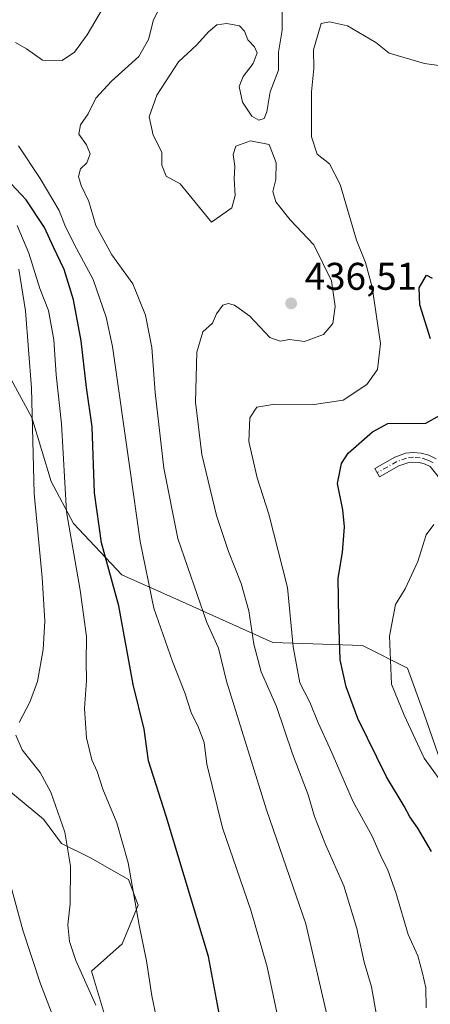
# Model space of a CAD drawing. Units: metres. Extents: x 616851 to 620300, y 4778016 to 4780389.
# Drawn here: x 617615 to 617721, y 4779718 to 4779974 of the extents above; entities that cross this region are included whole.
import ezdxf

# ---------------------------------------------------------------- set-up
doc = ezdxf.new("R2010")
doc.units = ezdxf.units.M
doc.header["$MEASUREMENT"] = 0
doc.linetypes.add('DGN Style 4', pattern=[2.6384748266838614, 1.318413404963828, -0.6592067024819142, 0.001648016756204785, -0.6592067024819142])
for name, color, linetype, lineweight in [('Arbolado forestal CxS', 92, 'Continuous', 0), ('Camino Cxs', 7, 'Continuous', 0), ('Camino eje', 30, 'DGN Style 4', 13), ('Comarca CxS', 21, 'Continuous', 0), ('Comunidad Autónoma CxS', 142, 'Continuous', 0), ('Curva de nivel maestra', 30, 'Continuous', 30), ('Curva de nivel normal', 30, 'Continuous', 0), ('Municipio CxS', 4, 'Continuous', 0), ('Pastizal CxS', 92, 'Continuous', 0), ('Provincia CxS', 1, 'Continuous', 0), ('Punto de cota en terreno', 7, 'Continuous', 0), ('Rótulo de punto de cota en terreno', 7, 'Continuous', 0)]:
    doc.layers.add(name, color=color, linetype=linetype, lineweight=lineweight)
doc.styles.add('Style-Arial', font='txt')

# ---------------------------------------------------------------- blocks, each defined once
blk = doc.blocks.new('*U8')
at = {"layer": 'Pastizal CxS', "color": 92, "linetype": 'Continuous', "lineweight": 0}
for points in [[(617608.7518999996, 4779887.381300001, 469.1143000000012), (617617.9232999999, 4779870.6973, 462.0185000000056), (617622.9249, 4779854.012900001, 457.8600000000006), (617628.7609000001, 4779843.1679, 454.8218999999954), (617641.2651000004, 4779829.8211, 449.2020000000048), (617656.2719999999, 4779823.1479, 442.7909000000073), (617680.4471000005, 4779812.3029, 433.3138999999938), (617703.7893000003, 4779811.468900001, 423.3429999999935), (617715.4600999998, 4779805.629100001, 419.2014000000054), (617719.6290999996, 4779793.9509, 418.8141000000033), (617726.2978999997, 4779774.763699999, 419.9397999999928), (617735.4682999998, 4779768.9243, 418.5126000000019), (617752.1412000004, 4779769.7589, 412.1095999999961), (617757.1123000003, 4779760.9005, 411.9848000000056), (617758.7791999998, 4779751.7247, 412.6497999999993), (617764.6151999999, 4779742.547499999, 411.0467999999965), (617755.7587000001, 4779730.550899999, 416.3231999999989), (617758.6436999999, 4779710.3521, 414.8459000000003)], [(617638.0604999998, 4779711.4265, 460.4388000000035), (617633.4008, 4779726.9921, 459.7289000000019), (617641.3221000005, 4779734.083900001, 456.8956000000035), (617645.4911000002, 4779744.0963, 455.6839000000036), (617642.9890999999, 4779750.7709, 456.1248999999953), (617633.1135, 4779756.3859, 458.817200000005), (617625.6089000005, 4779760.1391, 460.7041000000027), (617620.9748999998, 4779766.4191, 461.6514000000025), (617611.3838999998, 4779774.342300001, 463.2404999999999)]]:
    blk.add_polyline3d(points, dxfattribs=at)
blk = doc.blocks.new('5PATER')
at = {"layer": 'Punto de cota en terreno', "linetype": 'Continuous', "lineweight": 0}
h = blk.add_hatch(color=51, dxfattribs=at)
edge = h.paths.add_edge_path()
edge.add_ellipse((0, 0), major_axis=(-0.1095731443231308, -0.1110710700762829), ratio=0.9994222409660322, start_angle=0, end_angle=360)

msp = doc.modelspace()

# ---------------------------------------------------------------- linework, layer by layer
at = {"layer": 'Arbolado forestal CxS', "color": 92, "linetype": 'Continuous', "lineweight": 0}
for points in [[(617758.6436999999, 4779710.3521, 414.8459000000003), (617755.7587000001, 4779730.550899999, 416.3231999999989), (617764.6151999999, 4779742.547499999, 411.0467999999965), (617758.7791999998, 4779751.7247, 412.6497999999993), (617757.1123000003, 4779760.9005, 411.9848000000056), (617752.1412000004, 4779769.7589, 412.1095999999961), (617735.4682999998, 4779768.9243, 418.5126000000019), (617726.2978999997, 4779774.763699999, 419.9397999999928), (617719.6290999996, 4779793.9509, 418.8141000000033), (617715.4600999998, 4779805.629100001, 419.2014000000054), (617703.7893000003, 4779811.468900001, 423.3429999999935), (617680.4471000005, 4779812.3029, 433.3138999999938), (617656.2719999999, 4779823.1479, 442.7909000000073), (617641.2651000004, 4779829.8211, 449.2020000000048), (617628.7609000001, 4779843.1679, 454.8218999999954), (617622.9249, 4779854.012900001, 457.8600000000006), (617617.9232999999, 4779870.6973, 462.0185000000056), (617608.7518999996, 4779887.381300001, 469.1143000000012)], [(617608.7518999996, 4779887.381300001, 469.1143000000012), (617617.9232999999, 4779870.6973, 462.0185000000056), (617622.9249, 4779854.012900001, 457.8600000000006), (617628.7609000001, 4779843.1679, 454.8218999999954), (617641.2651000004, 4779829.8211, 449.2020000000048), (617656.2719999999, 4779823.1479, 442.7909000000073), (617680.4471000005, 4779812.3029, 433.3138999999938), (617703.7893000003, 4779811.468900001, 423.3429999999935), (617715.4600999998, 4779805.629100001, 419.2014000000054), (617719.6290999996, 4779793.9509, 418.8141000000033), (617726.2978999997, 4779774.763699999, 419.9397999999928), (617735.4682999998, 4779768.9243, 418.5126000000019), (617752.1412000004, 4779769.7589, 412.1095999999961), (617757.1123000003, 4779760.9005, 411.9848000000056), (617758.7791999998, 4779751.7247, 412.6497999999993), (617764.6151999999, 4779742.547499999, 411.0467999999965), (617755.7587000001, 4779730.550899999, 416.3231999999989), (617758.6436999999, 4779710.3521, 414.8459000000003)], [(617611.3838999998, 4779774.342300001, 463.2404999999999), (617620.9748999998, 4779766.4191, 461.6514000000025), (617625.6089000005, 4779760.1391, 460.7041000000027), (617633.1135, 4779756.3859, 458.817200000005), (617642.9890999999, 4779750.7709, 456.1248999999953), (617645.4911000002, 4779744.0963, 455.6839000000036), (617641.3221000005, 4779734.083900001, 456.8956000000035), (617633.4008, 4779726.9921, 459.7289000000019), (617638.0604999998, 4779711.4265, 460.4388000000035)], [(617638.0604999998, 4779711.4265, 460.4388000000035), (617633.4008, 4779726.9921, 459.7289000000019), (617641.3221000005, 4779734.083900001, 456.8956000000035), (617645.4911000002, 4779744.0963, 455.6839000000036), (617642.9890999999, 4779750.7709, 456.1248999999953), (617633.1135, 4779756.3859, 458.817200000005), (617625.6089000005, 4779760.1391, 460.7041000000027), (617620.9748999998, 4779766.4191, 461.6514000000025), (617611.3838999998, 4779774.342300001, 463.2404999999999)]]:
    msp.add_polyline3d(points, dxfattribs=at)
at = {"layer": 'Camino Cxs', "color": 7, "linetype": 'Continuous', "lineweight": 0}
msp.add_polyline3d([(617727.1201, 4779850.700099999, 423.2835999999952), (617721.2801000001, 4779857.920100001, 424.5571999999956), (617720.0301000001, 4779858.550100001, 425.1306999999942), (617718.5401, 4779858.970100001, 425.7888999999996), (617716.9901000002, 4779859.090100001, 426.2734999999957), (617715.4801000003, 4779858.920100001, 426.3736000000063), (617713.2001, 4779858.0801, 426.042300000001), (617708.1901000004, 4779855.270099999, 431.914499999999), (617706.9700999996, 4779857.450099999, 432.0244999999995), (617712.1501000002, 4779860.360099999, 428.3224000000046), (617714.9001000002, 4779861.370100001, 428.0380000000005), (617716.9501, 4779861.600099999, 427.6368999999977), (617718.9801000003, 4779861.440099999, 426.684500000003), (617720.9401000004, 4779860.890100001, 425.5590999999986), (617722.8901000004, 4779859.920100001, 424.627999999997)], dxfattribs=at)
msp.add_polyline3d([(617727.1201, 4779850.700099999, 423.2835999999952), (617721.2801000001, 4779857.920100001, 424.5571999999956), (617720.0301000001, 4779858.550100001, 425.1306999999942), (617718.5401, 4779858.970100001, 425.7888999999996), (617716.9901000002, 4779859.090100001, 426.2734999999957), (617715.4801000003, 4779858.920100001, 426.3736000000063), (617713.2001, 4779858.0801, 426.042300000001), (617708.1901000004, 4779855.270099999, 431.914499999999), (617706.9700999996, 4779857.450099999, 432.0244999999995), (617712.1501000002, 4779860.360099999, 428.3224000000046), (617714.9001000002, 4779861.370100001, 428.0380000000005), (617716.9501, 4779861.600099999, 427.6368999999977), (617718.9801000003, 4779861.440099999, 426.684500000003), (617720.9401000004, 4779860.890100001, 425.5590999999986), (617722.8901000004, 4779859.920100001, 424.627999999997)], dxfattribs=at)
at = {"layer": 'Camino eje', "color": 30, "linetype": 'DGN Style 4', "lineweight": 13}
msp.add_polyline3d([(617722.0850999998, 4779858.920100001, 424.5709999999963), (617721.1101000002, 4779859.405099999, 425.0430000000051), (617720.4851000002, 4779859.720100001, 425.3767999999982), (617718.7600999996, 4779860.2051, 426.252999999997), (617716.9700999996, 4779860.345100001, 426.9538999999932), (617715.1901000004, 4779860.145099999, 427.1870000000054), (617712.6750999996, 4779859.220100001, 426.959799999997), (617707.5800999999, 4779856.360099999, 432.0734999999986)], dxfattribs=at)
at = {"layer": 'Comarca CxS', "color": 21, "linetype": 'Continuous', "lineweight": 0}
msp.add_3dface([(620278.930000924, 4778075.349982186), (616890.6400008987, 4778016.389982189), (616850.8700008983, 4780329.979982166), (620238.0400009258, 4780388.929982164)], dxfattribs=at)
at = {"layer": 'Comunidad Autónoma CxS', "color": 142, "linetype": 'Continuous', "lineweight": 0}
msp.add_3dface([(620278.930000924, 4778075.349982186), (616890.6400008987, 4778016.389982189), (616850.8700008983, 4780329.979982166), (620238.0400009258, 4780388.929982164)], dxfattribs=at)
at = {"layer": 'Curva de nivel maestra', "color": 30, "linetype": 'Continuous', "lineweight": 30, "flags": 128}
for points, elevation in [([(617667.1200000001, 4779712.850099999), (617663.7699999996, 4779730.800100001), (617652.7999999998, 4779767.200099999), (617648.1699999999, 4779781.610099999), (617647.0599999996, 4779789.8101), (617644.2199999997, 4779801.4001), (617640.5199999996, 4779821.8101), (617635.9600000001, 4779838.170100001), (617634.1500000004, 4779851.100099999), (617633.5999999996, 4779868.2301), (617632.1299999999, 4779878.4301), (617630.7000000002, 4779890.5701), (617628.75, 4779901.1801), (617626.3399999999, 4779909.040100001), (617623.5300000003, 4779914.860099999), (617621.2199999997, 4779919.940099999), (617616.4400000004, 4779927.120100001), (617611.2599999999, 4779932.670100001)], 450), ([(617721.4000000004, 4779891.0701), (617718.6200000001, 4779899.880100001), (617718.4800000006, 4779904.280099999), (617720.4000000004, 4779907.5801), (617721.8399999999, 4779906.780099999)], 425), ([(617721.6600000003, 4779758.040100001), (617718.0899999999, 4779764.140100001), (617716.0499999998, 4779767.0601), (617714.5599999996, 4779769.780099999), (617709.9800000006, 4779777.450099999), (617702.5800000001, 4779792.5601), (617699.4800000006, 4779800.800100001), (617697.9400000004, 4779807.770099999), (617697.6200000001, 4779818.290100001), (617697.4699999997, 4779828.9801), (617698.5300000003, 4779835.620100001), (617699.0499999998, 4779842.290100001), (617698.6299999999, 4779846.690099999), (617697.2999999998, 4779853.5001), (617698.2599999999, 4779858.690099999), (617700, 4779861.4301), (617706.3600000005, 4779866.960100001), (617710.2999999998, 4779869.100099999), (617720.2199999997, 4779869.2301), (617723.9400000004, 4779871.2401)], 425)]:
    msp.add_lwpolyline(points, dxfattribs=dict(at, elevation=elevation))
at = {"layer": 'Curva de nivel normal', "color": 30, "linetype": 'Continuous', "lineweight": 0, "flags": 128}
for points, elevation in [([(617694.4699999997, 4779715.74), (617689.0800000001, 4779739.25), (617678.8499999996, 4779768.84), (617668.4800000006, 4779802.26), (617666.3499999996, 4779810.779999999), (617663.2999999998, 4779817.5), (617655.8099999996, 4779839.230000001), (617652.1900000004, 4779857.5), (617649.9400000004, 4779877.109999999), (617649.0899999999, 4779888.83), (617647.4199999999, 4779897.220000001), (617644.0999999996, 4779905.33), (617638.6299999999, 4779912.890000001), (617634.5, 4779920.49), (617632.7400000002, 4779926.75), (617630.7000000002, 4779930.82), (617630.0199999996, 4779933.189999999), (617630.5700000003, 4779935.180000001), (617632.1500000004, 4779936.720000001), (617633.0199999996, 4779939.050000001), (617632.0800000001, 4779941.41), (617630.1399999997, 4779944.199999999), (617630.5599999996, 4779946.57), (617632.4900000002, 4779949.460000001), (617634.5499999998, 4779953.52), (617638.5700000003, 4779957.91), (617645.7100000001, 4779964.359999999), (617648.2300000006, 4779968.779999999), (617649.4699999997, 4779973.83), (617652.5300000003, 4779979.930000001)], 440), ([(617636.2699999996, 4779976.689999999), (617632.25, 4779969.949999999), (617628.9699999997, 4779965.449999999), (617625.7400000002, 4779963.279999999), (617620.6399999997, 4779963.390000001), (617616.4800000006, 4779966.289999999), (617613.6600000003, 4779967.930000001)], 445), ([(617682.9000000004, 4779976.600000001), (617682.8600000005, 4779971.15), (617681.9699999997, 4779965.480000001), (617681.9400000004, 4779960.82), (617679.7999999998, 4779955.15), (617678.9500000002, 4779949.99), (617678.1799999997, 4779948.25), (617676.8200000003, 4779947.84), (617675.0199999996, 4779948.869999999), (617672.6200000001, 4779952.460000001), (617671.7699999996, 4779956.58), (617672.7599999999, 4779959.15), (617675.4000000004, 4779962.550000001), (617676.4199999999, 4779965.27), (617675.7000000002, 4779966.880000001), (617673.9600000001, 4779968.66), (617673.0999999996, 4779970.9), (617671.7800000003, 4779972.27), (617668.5700000003, 4779972.939999999), (617665.9500000002, 4779972.52), (617663.7800000003, 4779970.74), (617660.7699999996, 4779967.359999999), (617655.9600000001, 4779962.980000001), (617650.3399999999, 4779954.289999999), (617648.3399999999, 4779948.66), (617649.4299999997, 4779943.939999999), (617651.6799999997, 4779939.52), (617651.6600000003, 4779936.17), (617652.79, 4779933.289999999), (617656.4199999999, 4779931.26), (617664.5199999996, 4779921.369999999), (617669.8600000005, 4779925.100000001), (617670.7100000001, 4779928.25), (617670.4000000004, 4779932.58), (617670.6200000001, 4779935.84), (617670.2000000002, 4779938.91), (617670.8899999997, 4779941.08), (617674.6299999999, 4779942.41), (617679.5199999996, 4779941.539999999), (617681.3499999996, 4779936.76), (617681.2199999997, 4779932.42), (617680.4699999997, 4779929.33), (617681.2800000003, 4779926.630000001), (617684.9299999997, 4779921.949999999), (617691.1500000004, 4779915.49), (617695.6799999997, 4779906.109999999), (617696.6900000004, 4779899.449999999), (617696.0599999996, 4779895.09), (617693.6299999999, 4779892.16), (617688.6799999997, 4779890.34), (617684.8099999996, 4779890.939999999), (617682.3399999999, 4779890.480000001), (617679.6799999997, 4779891.4), (617674.4900000002, 4779896.939999999), (617670.5599999996, 4779899.83), (617668.8700000001, 4779900.24), (617667.5300000003, 4779899.779999999), (617665.8799999999, 4779897.59), (617664.7800000003, 4779895.16), (617662.3200000003, 4779892.869999999), (617660.7000000002, 4779887.600000001), (617660.4299999997, 4779874.630000001), (617662.0700000003, 4779861.100000001), (617665.8600000005, 4779845.26), (617668.9699999997, 4779835.880000001), (617672.29, 4779827.600000001), (617674.2400000002, 4779820.5), (617675.5800000001, 4779811.84), (617677.4800000006, 4779804.699999999), (617681.3899999997, 4779795.640000001), (617685.5800000001, 4779783.4), (617689.6799999997, 4779772.710000001), (617691.29, 4779767.17), (617694.1399999997, 4779759.859999999), (617698.9299999997, 4779749.130000001), (617702.3200000003, 4779738.029999999), (617704.1600000003, 4779729.369999999), (617706.0899999999, 4779722.970000001), (617707.3899999997, 4779715.550000001)], 435), ([(617720.25, 4779717.51), (617720.1799999997, 4779722.680000001), (617719.3200000003, 4779726.5), (617718.0899999999, 4779730.970000001), (617715.5999999996, 4779736.52), (617712.4000000004, 4779747.430000001), (617710.3300000001, 4779753.180000001), (617708.2999999998, 4779757.26), (617706.1500000004, 4779762.16), (617701.3300000001, 4779770.92), (617695.2800000003, 4779784.82), (617692.2300000006, 4779791.4), (617690.0499999998, 4779796.76), (617687.4800000006, 4779801.82), (617685.7300000006, 4779811.17), (617684.2999999998, 4779826.52), (617679.4600000001, 4779845.58), (617676.4199999999, 4779855.02), (617674.2699999996, 4779864.41), (617674.5, 4779870.57), (617676.29, 4779873.369999999), (617681, 4779874.09), (617691.2199999997, 4779874.029999999), (617698.7699999996, 4779875.16), (617704.8499999996, 4779879.24), (617707.5999999996, 4779883.16), (617708.4000000004, 4779889.83), (617706.2999999998, 4779904.49), (617704.5199999996, 4779910.92), (617702.2199999997, 4779916.699999999), (617697.9199999999, 4779931.109999999), (617695.1799999997, 4779936.5), (617691.9600000001, 4779939.029999999), (617690.4800000006, 4779943.460000001), (617690.5, 4779955.140000001), (617691.1200000001, 4779961.220000001), (617691.0599999996, 4779966.100000001), (617693.0099999999, 4779972.92), (617695.1799999997, 4779973.310000001), (617699.8499999996, 4779972.289999999), (617707.2100000001, 4779967.99), (617710.6600000003, 4779965.230000001), (617719.8799999999, 4779962.539999999), (617725.4800000006, 4779961.779999999)], 430), ([(617614.4100000003, 4779941.16), (617620.0999999996, 4779932.640000001), (617624.9800000006, 4779924.359999999), (617626.4400000004, 4779920.57), (617628.9000000004, 4779915.630000001), (617633.8700000001, 4779906.430000001), (617637.1699999999, 4779896.730000001), (617638.8099999996, 4779889.08), (617643.3099999996, 4779857.5), (617646.04, 4779838.52), (617649.5999999996, 4779821.17), (617654.4600000001, 4779807.369999999), (617657.5899999999, 4779799.230000001), (617659.3799999999, 4779793.84), (617661.0300000003, 4779790.640000001), (617662.6600000003, 4779786.359999999), (617663.3600000005, 4779780.67), (617667.4000000004, 4779764.220000001), (617674.7400000002, 4779742.850000001), (617679, 4779728.140000001), (617682.0999999996, 4779713.4)], 445), ([(617653.5499999998, 4779699.119999999), (617649.0899999999, 4779720.58), (617647.6900000004, 4779729.710000001), (617645.75, 4779738.9), (617642.9199999999, 4779755.109999999), (617639.9400000004, 4779765.51), (617636.3200000003, 4779774.180000001), (617634.8499999996, 4779778.84), (617633.5199999996, 4779781.84), (617632.1100000005, 4779787.5), (617631.54, 4779795.17), (617632.1200000001, 4779802.42), (617632, 4779807.180000001), (617632.0800000001, 4779813.800000001), (617630.4699999997, 4779825.850000001), (617626.9299999997, 4779846.17), (617625.5700000003, 4779869.060000001), (617624.1799999997, 4779881.699999999), (617623.6500000004, 4779890.84), (617622.2000000002, 4779898.390000001), (617619.9400000004, 4779904.119999999), (617617.0999999996, 4779913.279999999), (617614.1399999997, 4779920.5)], 455), ([(617614.5, 4779909.180000001), (617616.2199999997, 4779898.34), (617617.7800000003, 4779878.24), (617618.5499999998, 4779850.960000001), (617620.5800000001, 4779829.130000001), (617621.2599999999, 4779817.84), (617620.8200000003, 4779810.5), (617619.3399999999, 4779802.17), (617617.4000000004, 4779796.800000001), (617614.5999999996, 4779791.560000001)], 460), ([(617725.8899999997, 4779773.77), (617719.7699999996, 4779782.300000001), (617714.5899999999, 4779793.460000001), (617711.2699999996, 4779801.480000001), (617710.7300000006, 4779813.949999999), (617712.2800000003, 4779822.180000001), (617714.8499999996, 4779826.199999999), (617718.1100000005, 4779833.27), (617720.2400000002, 4779840.199999999), (617722.2400000002, 4779842.930000001)], 420), ([(617613.7800000003, 4779788.27), (617615.4000000004, 4779784.460000001), (617620.04, 4779778.550000001), (617622.8700000001, 4779773.439999999), (617626.5, 4779763.050000001), (617627.9800000006, 4779754.24), (617627.8399999999, 4779744.5), (617627.2800000003, 4779739.060000001), (617627.6399999997, 4779734.720000001), (617629.2999999998, 4779729.779999999), (617634.54, 4779718.180000001)], 460), ([(617610.1799999997, 4779757.430000001), (617615.5499999998, 4779737.609999999), (617620.1200000001, 4779723.699999999), (617626.0800000001, 4779708.4)], 465)]:
    msp.add_lwpolyline(points, dxfattribs=dict(at, elevation=elevation))
at = {"layer": 'Municipio CxS', "color": 4, "linetype": 'Continuous', "lineweight": 0}
msp.add_3dface([(620278.930000924, 4778075.349982186), (616890.6400008987, 4778016.389982189), (616850.8700008983, 4780329.979982166), (620238.0400009258, 4780388.929982164)], dxfattribs=at)
at = {"layer": 'Pastizal CxS', "color": 92, "linetype": 'Continuous', "lineweight": 0}
for points in [[(617608.7518999996, 4779887.381300001, 469.1143000000012), (617617.9232999999, 4779870.6973, 462.0185000000056), (617622.9249, 4779854.012900001, 457.8600000000006), (617628.7609000001, 4779843.1679, 454.8218999999954), (617641.2651000004, 4779829.8211, 449.2020000000048), (617656.2719999999, 4779823.1479, 442.7909000000073), (617680.4471000005, 4779812.3029, 433.3138999999938), (617703.7893000003, 4779811.468900001, 423.3429999999935), (617715.4600999998, 4779805.629100001, 419.2014000000054), (617719.6290999996, 4779793.9509, 418.8141000000033), (617726.2978999997, 4779774.763699999, 419.9397999999928), (617735.4682999998, 4779768.9243, 418.5126000000019), (617752.1412000004, 4779769.7589, 412.1095999999961), (617757.1123000003, 4779760.9005, 411.9848000000056), (617758.7791999998, 4779751.7247, 412.6497999999993), (617764.6151999999, 4779742.547499999, 411.0467999999965), (617755.7587000001, 4779730.550899999, 416.3231999999989), (617758.6436999999, 4779710.3521, 414.8459000000003)], [(617638.0604999998, 4779711.4265, 460.4388000000035), (617633.4008, 4779726.9921, 459.7289000000019), (617641.3221000005, 4779734.083900001, 456.8956000000035), (617645.4911000002, 4779744.0963, 455.6839000000036), (617642.9890999999, 4779750.7709, 456.1248999999953), (617633.1135, 4779756.3859, 458.817200000005), (617625.6089000005, 4779760.1391, 460.7041000000027), (617620.9748999998, 4779766.4191, 461.6514000000025), (617611.3838999998, 4779774.342300001, 463.2404999999999)]]:
    msp.add_polyline3d(points, dxfattribs=at)
at = {"layer": 'Provincia CxS', "color": 1, "linetype": 'Continuous', "lineweight": 0}
msp.add_3dface([(620278.930000924, 4778075.349982186), (616890.6400008987, 4778016.389982189), (616850.8700008983, 4780329.979982166), (620238.0400009258, 4780388.929982164)], dxfattribs=at)

# ---------------------------------------------------------------- block references
at = {"layer": 'Pastizal CxS', "color": 92, "linetype": 'Continuous', "lineweight": 0}
msp.add_blockref('*U8', (0, 0), dxfattribs=at)
at = {"layer": 'Punto de cota en terreno', "color": 7, "linetype": 'Continuous', "lineweight": 0, "xscale": 10, "yscale": 10, "zscale": 10}
msp.add_blockref('5PATER', (617685.2300000006, 4779900.27, 436.5099999999948), dxfattribs=at)

# ---------------------------------------------------------------- texts
at = {"layer": 'Rótulo de punto de cota en terreno', "color": 7, "linetype": 'Continuous', "lineweight": 0, "style": 'Style-Arial'}
msp.add_text('436,51', height=7.000000000000002, dxfattribs=at).set_placement((617688.7577999998, 4779903.797800001))

doc.saveas('drawing.dxf')
